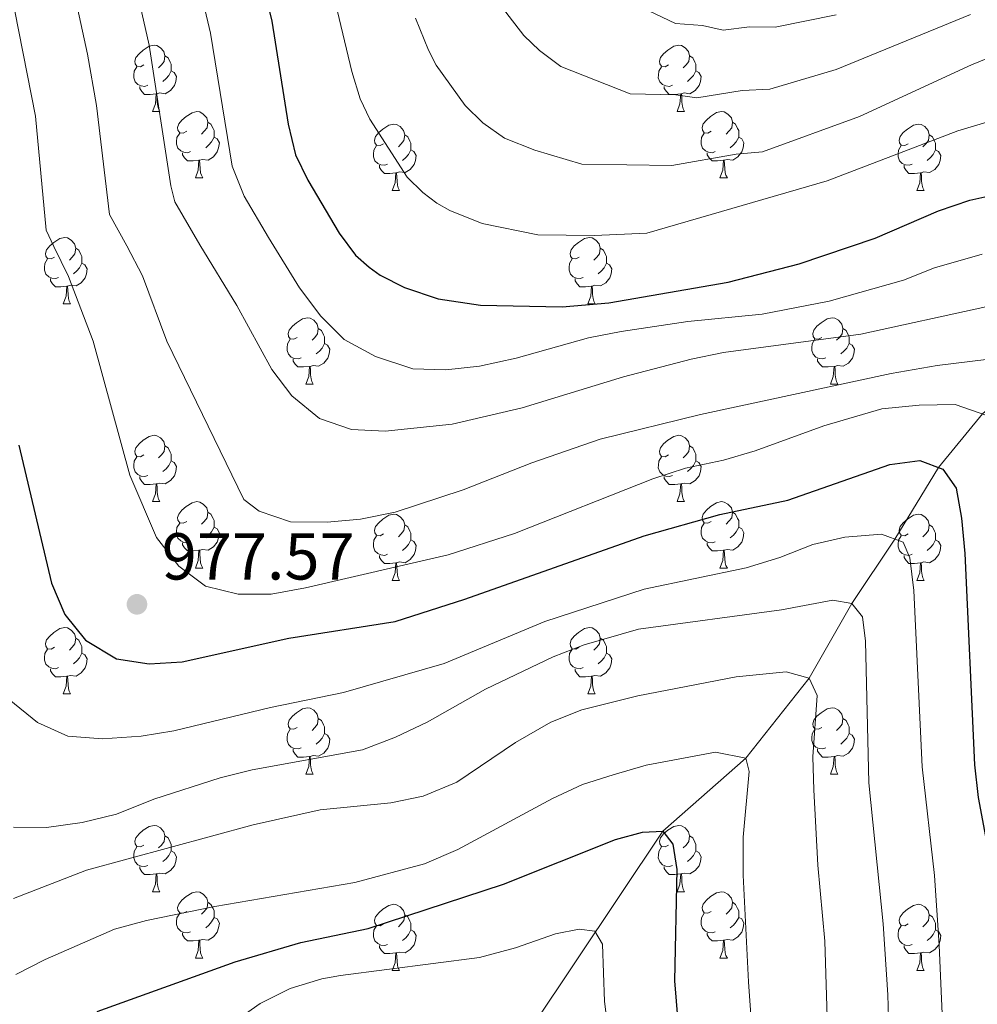
# Model space of a CAD drawing. Units: metres. Extents: x 667843 to 672370, y 739544 to 742623.
# Drawn here: x 669027 to 669172, y 741866 to 742015 of the extents above; entities that cross this region are included whole.
import ezdxf

# ---------------------------------------------------------------- set-up
doc = ezdxf.new("R2010")
doc.units = ezdxf.units.M
doc.header["$MEASUREMENT"] = 0
doc.linetypes.add('DGN Style 3', pattern=[81.680074, 58.34291, -23.337164])
for name, color, linetype, lineweight in [('Carátula', 7, 'Continuous', 0), ('Elementos auxiliares', 7, 'Continuous', 0), ('Entidades rústicas y varios', 7, 'Continuous', 0), ('Hidrografía', 7, 'Continuous', 0), ('Relieve y altimetría', 7, 'Continuous', 0), ('Textos de rotulación', 7, 'Continuous', 0)]:
    doc.layers.add(name, color=color, linetype=linetype, lineweight=lineweight)
doc.styles.add('Style-arial', font='arial.shx', dxfattribs={"bigfont": 'arialbig.shx'})

# ---------------------------------------------------------------- blocks, each defined once
blk = doc.blocks.new('5PATER_123')
at = {"layer": 'Relieve y altimetría', "linetype": 'Continuous', "lineweight": 0}
h = blk.add_hatch(color=250, dxfattribs=at)
edge = h.paths.add_edge_path(flags=16)
edge.add_ellipse((0, 0), major_axis=(-1.1, -1.11), ratio=0.999422, start_angle=0, end_angle=360)

msp = doc.modelspace()

# ---------------------------------------------------------------- linework, layer by layer
at = {"layer": 'Carátula', "color": 7, "linetype": 'Continuous', "lineweight": 0}
msp.add_3dface([(667916.167, 739543.677), (672369.8, 739653.849), (672296.352, 742622.951), (667842.718, 742512.779)], dxfattribs=at)
msp.add_3dface([(667916.167, 739543.677), (672369.8, 739653.849), (672296.352, 742622.951), (667842.718, 742512.779)], dxfattribs=at)
at = {"layer": 'Elementos auxiliares', "color": 250, "linetype": 'Continuous', "lineweight": 0}
msp.add_3dface([(668730.099, 742272.42), (672136.7, 742356.73), (672194.689, 740043.33), (668786.92, 739959.03)], dxfattribs=at)
at = {"layer": 'Entidades rústicas y varios', "color": 92, "linetype": 'Continuous', "lineweight": 0, "flags": 128}
for points in [[(669045.487, 742007.822), (669044.957, 742007.557), (669044.428, 742007.612), (669044.163, 742007.983), (669044.107, 742008.407), (669044.267, 742008.927), (669044.748, 742009.523), (669045.383, 742010.052), (669046.283, 742010.637), (669047.027, 742010.797), (669047.452, 742010.742), (669047.982, 742010.427), (669048.512, 742009.842), (669048.673, 742009.202), (669048.563, 742008.352), (669048.138, 742007.822), (669047.717, 742007.397)], [(669124.814, 742007.822), (669124.285, 742007.557), (669123.754, 742007.612), (669123.489, 742007.982), (669123.434, 742008.407), (669123.595, 742008.927), (669124.074, 742009.522), (669124.709, 742010.052), (669125.609, 742010.638), (669126.354, 742010.797), (669126.78, 742010.743), (669127.31, 742010.428), (669127.839, 742009.843), (669127.999, 742009.202), (669127.889, 742008.352), (669127.464, 742007.823), (669127.044, 742007.397)], [(669048.673, 742009.202), (669049.148, 742008.887), (669049.463, 742008.247), (669049.623, 742007.928), (669049.622, 742007.347), (669049.623, 742006.922), (669049.252, 742006.232), (669048.832, 742005.752), (669048.352, 742005.332)], [(669127.999, 742009.202), (669128.474, 742008.887), (669128.789, 742008.248), (669128.949, 742007.927), (669128.949, 742007.347), (669128.95, 742006.922), (669128.58, 742006.232), (669128.159, 742005.752), (669127.68, 742005.332)], [(669046.072, 742004.742), (669045.647, 742004.582), (669045.063, 742004.642), (669044.587, 742004.852), (669044.163, 742005.277), (669043.947, 742005.863), (669043.948, 742006.282), (669044.002, 742006.867), (669044.427, 742007.557)], [(669125.4, 742004.743), (669124.974, 742004.582), (669124.39, 742004.643), (669123.914, 742004.852), (669123.49, 742005.278), (669123.274, 742005.862), (669123.275, 742006.283), (669123.329, 742006.867), (669123.755, 742007.557)], [(669049.623, 742006.922), (669050.078, 742006.672), (669050.422, 742006.057), (669050.312, 742005.332), (669050.103, 742004.692), (669049.517, 742003.952), (669048.723, 742003.472), (669047.873, 742003.577), (669047.443, 742003.447)], [(669128.95, 742006.922), (669129.404, 742006.672), (669129.749, 742006.058), (669129.639, 742005.333), (669129.429, 742004.692), (669128.844, 742003.953), (669128.05, 742003.472), (669127.199, 742003.577), (669126.769, 742003.447)], [(669047.333, 742003.448), (669046.443, 742003.363), (669045.597, 742003.363), (669045.173, 742003.792), (669044.853, 742004.267), (669044.852, 742004.583)], [(669126.659, 742003.447), (669125.77, 742003.362), (669124.925, 742003.362), (669124.5, 742003.792), (669124.179, 742004.267), (669124.179, 742004.582)], [(669046.787, 742000.762), (669047.222, 742001.922), (669047.333, 742003.448), (669047.443, 742003.447), (669047.477, 742002.862), (669047.512, 742002.178), (669047.582, 742001.562), (669047.697, 742001.162), (669047.912, 742000.762)], [(669126.114, 742000.762), (669126.55, 742001.922), (669126.659, 742003.447), (669126.769, 742003.447), (669126.805, 742002.862), (669126.839, 742002.177), (669126.91, 742001.562), (669127.025, 742001.162), (669127.24, 742000.762)], [(669046.787, 742000.762), (669047.912, 742000.762)], [(669051.962, 741997.787), (669051.433, 741997.522), (669050.902, 741997.577), (669050.638, 741997.948), (669050.582, 741998.372), (669050.742, 741998.893), (669051.222, 741999.488), (669051.857, 742000.017), (669052.758, 742000.602), (669053.502, 742000.762), (669053.928, 742000.707), (669054.458, 742000.392), (669054.987, 741999.807), (669055.147, 741999.168), (669055.037, 741998.318), (669054.612, 741997.787), (669054.192, 741997.362)], [(669126.114, 742000.762), (669127.24, 742000.762)], [(669131.289, 741997.787), (669130.76, 741997.522), (669130.229, 741997.577), (669129.964, 741997.947), (669129.91, 741998.372), (669130.07, 741998.892), (669130.549, 741999.487), (669131.184, 742000.017), (669132.084, 742000.603), (669132.829, 742000.762), (669133.255, 742000.708), (669133.785, 742000.393), (669134.314, 741999.808), (669134.474, 741999.167), (669134.364, 741998.317), (669133.939, 741997.787), (669133.52, 741997.362)], [(669055.147, 741999.168), (669055.622, 741998.852), (669055.938, 741998.212), (669056.098, 741997.893), (669056.097, 741997.312), (669056.098, 741996.887), (669055.728, 741996.197), (669055.307, 741995.717), (669054.828, 741995.297)], [(669081.734, 741995.882), (669081.205, 741995.617), (669080.674, 741995.672), (669080.409, 741996.042), (669080.354, 741996.467), (669080.515, 741996.987), (669080.994, 741997.582), (669081.629, 741998.112), (669082.529, 741998.698), (669083.274, 741998.857), (669083.7, 741998.803), (669084.23, 741998.488), (669084.759, 741997.902), (669084.919, 741997.262), (669084.809, 741996.412), (669084.384, 741995.883), (669083.965, 741995.457)], [(669134.474, 741999.167), (669134.949, 741998.852), (669135.264, 741998.213), (669135.424, 741997.892), (669135.424, 741997.312), (669135.424, 741996.887), (669135.054, 741996.197), (669134.635, 741995.717), (669134.155, 741995.297)], [(669161.062, 741995.882), (669160.531, 741995.618), (669160.002, 741995.673), (669159.736, 741996.042), (669159.682, 741996.467), (669159.841, 741996.987), (669160.321, 741997.582), (669160.956, 741998.112), (669161.856, 741998.697), (669162.602, 741998.857), (669163.026, 741998.802), (669163.556, 741998.487), (669164.087, 741997.902), (669164.246, 741997.262), (669164.136, 741996.412), (669163.711, 741995.882), (669163.292, 741995.457)], [(669052.548, 741994.707), (669052.122, 741994.547), (669051.538, 741994.607), (669051.062, 741994.817), (669050.638, 741995.242), (669050.422, 741995.828), (669050.423, 741996.247), (669050.477, 741996.832), (669050.902, 741997.522)], [(669056.098, 741996.887), (669056.552, 741996.637), (669056.897, 741996.022), (669056.787, 741995.297), (669056.577, 741994.658), (669055.992, 741993.917), (669055.198, 741993.437), (669054.348, 741993.542), (669053.917, 741993.412)], [(669084.919, 741997.262), (669085.394, 741996.947), (669085.709, 741996.307), (669085.869, 741995.987), (669085.869, 741995.407), (669085.869, 741994.982), (669085.5, 741994.293), (669085.08, 741993.812), (669084.6, 741993.392)], [(669131.875, 741994.708), (669131.45, 741994.547), (669130.864, 741994.608), (669130.39, 741994.817), (669129.964, 741995.243), (669129.749, 741995.827), (669129.749, 741996.248), (669129.805, 741996.832), (669130.23, 741997.522)], [(669135.424, 741996.887), (669135.879, 741996.637), (669136.225, 741996.023), (669136.114, 741995.297), (669135.904, 741994.657), (669135.319, 741993.918), (669134.524, 741993.437), (669133.674, 741993.542), (669133.244, 741993.412)], [(669164.246, 741997.262), (669164.721, 741996.948), (669165.036, 741996.307), (669165.196, 741995.987), (669165.197, 741995.407), (669165.196, 741994.982), (669164.826, 741994.292), (669164.407, 741993.812), (669163.926, 741993.392)], [(669082.32, 741992.803), (669081.895, 741992.642), (669081.309, 741992.703), (669080.835, 741992.912), (669080.409, 741993.337), (669080.194, 741993.922), (669080.194, 741994.342), (669080.25, 741994.927), (669080.675, 741995.617)], [(669161.646, 741992.802), (669161.222, 741992.642), (669160.636, 741992.702), (669160.162, 741992.913), (669159.736, 741993.337), (669159.522, 741993.922), (669159.521, 741994.342), (669159.577, 741994.927), (669160.002, 741995.618)], [(669053.807, 741993.413), (669052.918, 741993.328), (669052.073, 741993.327), (669051.648, 741993.757), (669051.328, 741994.233), (669051.327, 741994.548)], [(669085.869, 741994.982), (669086.324, 741994.732), (669086.67, 741994.118), (669086.559, 741993.393), (669086.349, 741992.752), (669085.764, 741992.013), (669084.969, 741991.532), (669084.119, 741991.637), (669083.689, 741991.507)], [(669133.134, 741993.412), (669132.244, 741993.327), (669131.4, 741993.328), (669130.974, 741993.757), (669130.654, 741994.232), (669130.654, 741994.547)], [(669165.196, 741994.982), (669165.651, 741994.732), (669165.997, 741994.117), (669165.887, 741993.392), (669165.676, 741992.752), (669165.092, 741992.012), (669164.296, 741991.533), (669163.446, 741991.638), (669163.016, 741991.507)], [(669053.262, 741990.727), (669053.698, 741991.887), (669053.807, 741993.413), (669053.917, 741993.412), (669053.952, 741992.827), (669053.987, 741992.142), (669054.058, 741991.527), (669054.173, 741991.127), (669054.388, 741990.727)], [(669083.579, 741991.507), (669082.689, 741991.422), (669081.845, 741991.422), (669081.419, 741991.852), (669081.099, 741992.327), (669081.099, 741992.642)], [(669132.589, 741990.727), (669133.025, 741991.887), (669133.134, 741993.412), (669133.244, 741993.412), (669133.28, 741992.827), (669133.315, 741992.142), (669133.385, 741991.527), (669133.5, 741991.127), (669133.715, 741990.727)], [(669162.906, 741991.507), (669162.016, 741991.422), (669161.171, 741991.422), (669160.746, 741991.852), (669160.426, 741992.327), (669160.427, 741992.642)], [(669053.262, 741990.727), (669054.388, 741990.727)], [(669083.034, 741988.822), (669083.47, 741989.982), (669083.579, 741991.507), (669083.689, 741991.507), (669083.725, 741990.922), (669083.76, 741990.237), (669083.83, 741989.622), (669083.945, 741989.223), (669084.16, 741988.822)], [(669132.589, 741990.727), (669133.715, 741990.727)], [(669162.362, 741988.822), (669162.796, 741989.982), (669162.906, 741991.507), (669163.016, 741991.507), (669163.051, 741990.923), (669163.087, 741990.237), (669163.156, 741989.622), (669163.271, 741989.222), (669163.486, 741988.823)], [(669083.034, 741988.822), (669084.16, 741988.822)], [(669162.362, 741988.822), (669163.486, 741988.823)], [(669031.984, 741978.739), (669031.455, 741978.474), (669030.924, 741978.529), (669030.66, 741978.899), (669030.604, 741979.324), (669030.764, 741979.845), (669031.245, 741980.44), (669031.879, 741980.97), (669032.78, 741981.554), (669033.524, 741981.714), (669033.95, 741981.659), (669034.479, 741981.344), (669035.009, 741980.759), (669035.169, 741980.12), (669035.059, 741979.27), (669034.634, 741978.739), (669034.214, 741978.314)], [(669111.311, 741978.739), (669110.782, 741978.474), (669110.251, 741978.529), (669109.986, 741978.9), (669109.931, 741979.324), (669110.092, 741979.844), (669110.571, 741980.439), (669111.206, 741980.969), (669112.106, 741981.554), (669112.851, 741981.714), (669113.277, 741981.659), (669113.807, 741981.344), (669114.336, 741980.759), (669114.496, 741980.119), (669114.386, 741979.269), (669113.961, 741978.739), (669113.542, 741978.314)], [(669035.169, 741980.12), (669035.644, 741979.804), (669035.96, 741979.164), (669036.12, 741978.844), (669036.119, 741978.265), (669036.12, 741977.839), (669035.75, 741977.149), (669035.329, 741976.67), (669034.85, 741976.25)], [(669114.496, 741980.119), (669114.971, 741979.804), (669115.286, 741979.164), (669115.446, 741978.845), (669115.446, 741978.264), (669115.446, 741977.839), (669115.077, 741977.149), (669114.657, 741976.669), (669114.177, 741976.249)], [(669032.569, 741975.659), (669032.144, 741975.499), (669031.56, 741975.559), (669031.084, 741975.769), (669030.66, 741976.194), (669030.444, 741976.779), (669030.445, 741977.199), (669030.499, 741977.784), (669030.924, 741978.474)], [(669036.12, 741977.839), (669036.574, 741977.59), (669036.919, 741976.974), (669036.809, 741976.249), (669036.599, 741975.61), (669036.014, 741974.869), (669035.22, 741974.389), (669034.37, 741974.494), (669033.939, 741974.364)], [(669111.897, 741975.659), (669111.472, 741975.499), (669110.886, 741975.559), (669110.412, 741975.769), (669109.986, 741976.194), (669109.771, 741976.78), (669109.771, 741977.199), (669109.827, 741977.784), (669110.252, 741978.474)], [(669115.446, 741977.839), (669115.901, 741977.589), (669116.247, 741976.974), (669116.136, 741976.249), (669115.926, 741975.609), (669115.341, 741974.869), (669114.546, 741974.389), (669113.696, 741974.494), (669113.266, 741974.364)], [(669033.83, 741974.364), (669032.94, 741974.279), (669032.094, 741974.279), (669031.67, 741974.709), (669031.35, 741975.185), (669031.349, 741975.499)], [(669033.284, 741971.679), (669033.72, 741972.84), (669033.83, 741974.364), (669033.939, 741974.364), (669033.974, 741973.779), (669034.009, 741973.094), (669034.08, 741972.479), (669034.195, 741972.079), (669034.409, 741971.679)], [(669113.156, 741974.365), (669112.266, 741974.279), (669111.422, 741974.28), (669110.996, 741974.709), (669110.676, 741975.184), (669110.676, 741975.5)], [(669112.611, 741971.679), (669113.047, 741972.839), (669113.156, 741974.365), (669113.266, 741974.364), (669113.302, 741973.779), (669113.337, 741973.095), (669113.407, 741972.479), (669113.522, 741972.079), (669113.737, 741971.679)], [(669033.284, 741971.679), (669034.409, 741971.679)], [(669112.611, 741971.679), (669113.737, 741971.679)], [(669068.676, 741966.599), (669068.145, 741966.334), (669067.615, 741966.389), (669067.35, 741966.759), (669067.296, 741967.184), (669067.456, 741967.704), (669067.935, 741968.299), (669068.57, 741968.829), (669069.47, 741969.415), (669070.215, 741969.574), (669070.64, 741969.52), (669071.17, 741969.205), (669071.701, 741968.62), (669071.86, 741967.979), (669071.75, 741967.129), (669071.325, 741966.6), (669070.906, 741966.174)], [(669148.003, 741966.599), (669147.472, 741966.334), (669146.943, 741966.39), (669146.677, 741966.759), (669146.622, 741967.184), (669146.782, 741967.704), (669147.263, 741968.299), (669147.898, 741968.829), (669148.797, 741969.414), (669149.543, 741969.574), (669149.967, 741969.519), (669150.497, 741969.204), (669151.028, 741968.619), (669151.188, 741967.979), (669151.078, 741967.129), (669150.653, 741966.599), (669150.232, 741966.174)], [(669071.86, 741967.979), (669072.335, 741967.664), (669072.65, 741967.025), (669072.81, 741966.704), (669072.811, 741966.124), (669072.81, 741965.699), (669072.44, 741965.009), (669072.021, 741964.529), (669071.54, 741964.109)], [(669151.188, 741967.979), (669151.663, 741967.664), (669151.978, 741967.024), (669152.137, 741966.704), (669152.138, 741966.124), (669152.137, 741965.699), (669151.767, 741965.01), (669151.347, 741964.529), (669150.867, 741964.109)], [(669069.26, 741963.52), (669068.836, 741963.359), (669068.25, 741963.42), (669067.776, 741963.629), (669067.35, 741964.055), (669067.136, 741964.639), (669067.135, 741965.06), (669067.191, 741965.644), (669067.616, 741966.334)], [(669072.81, 741965.699), (669073.265, 741965.449), (669073.611, 741964.835), (669073.501, 741964.109), (669073.29, 741963.469), (669072.705, 741962.73), (669071.91, 741962.249), (669071.06, 741962.354), (669070.63, 741962.224)], [(669148.587, 741963.519), (669148.162, 741963.359), (669147.577, 741963.419), (669147.102, 741963.629), (669146.677, 741964.054), (669146.463, 741964.639), (669146.462, 741965.059), (669146.517, 741965.644), (669146.942, 741966.335)], [(669152.137, 741965.699), (669152.593, 741965.449), (669152.937, 741964.834), (669152.828, 741964.109), (669152.618, 741963.469), (669152.033, 741962.729), (669151.237, 741962.25), (669150.388, 741962.355), (669149.958, 741962.224)], [(669070.52, 741962.224), (669069.63, 741962.139), (669068.785, 741962.139), (669068.36, 741962.569), (669068.04, 741963.044), (669068.04, 741963.359)], [(669149.848, 741962.224), (669148.957, 741962.139), (669148.112, 741962.139), (669147.687, 741962.569), (669147.368, 741963.044), (669147.368, 741963.359)], [(669069.976, 741959.539), (669070.41, 741960.699), (669070.52, 741962.224), (669070.63, 741962.224), (669070.666, 741961.639), (669070.701, 741960.954), (669070.77, 741960.339), (669070.885, 741959.939), (669071.1, 741959.539)], [(669149.303, 741959.539), (669149.737, 741960.699), (669149.848, 741962.224), (669149.958, 741962.224), (669149.992, 741961.64), (669150.027, 741960.954), (669150.097, 741960.339), (669150.212, 741959.94), (669150.427, 741959.539)], [(669069.976, 741959.539), (669071.1, 741959.539)], [(669149.303, 741959.539), (669150.427, 741959.539)], [(669045.487, 741948.83), (669044.957, 741948.565), (669044.428, 741948.62), (669044.163, 741948.991), (669044.107, 741949.415), (669044.267, 741949.935), (669044.748, 741950.53), (669045.383, 741951.06), (669046.283, 741951.645), (669047.028, 741951.805), (669047.452, 741951.75), (669047.982, 741951.435), (669048.513, 741950.851), (669048.673, 741950.21), (669048.563, 741949.36), (669048.138, 741948.83), (669047.717, 741948.405)], [(669124.814, 741948.83), (669124.285, 741948.565), (669123.754, 741948.62), (669123.49, 741948.99), (669123.434, 741949.415), (669123.594, 741949.935), (669124.074, 741950.53), (669124.709, 741951.06), (669125.61, 741951.646), (669126.354, 741951.805), (669126.78, 741951.751), (669127.31, 741951.436), (669127.839, 741950.85), (669127.999, 741950.21), (669127.889, 741949.36), (669127.464, 741948.831), (669127.044, 741948.405)], [(669048.673, 741950.21), (669049.148, 741949.895), (669049.463, 741949.256), (669049.623, 741948.936), (669049.622, 741948.355), (669049.622, 741947.93), (669049.252, 741947.24), (669048.832, 741946.76), (669048.352, 741946.34)], [(669127.999, 741950.21), (669128.474, 741949.895), (669128.79, 741949.255), (669128.95, 741948.935), (669128.949, 741948.355), (669128.95, 741947.93), (669128.58, 741947.241), (669128.159, 741946.76), (669127.68, 741946.34)], [(669046.072, 741945.75), (669045.647, 741945.59), (669045.062, 741945.65), (669044.587, 741945.86), (669044.162, 741946.285), (669043.947, 741946.871), (669043.948, 741947.29), (669044.002, 741947.875), (669044.427, 741948.565)], [(669049.622, 741947.93), (669050.078, 741947.68), (669050.422, 741947.065), (669050.312, 741946.34), (669050.103, 741945.7), (669049.518, 741944.96), (669048.722, 741944.48), (669047.873, 741944.585), (669047.443, 741944.455)], [(669125.4, 741945.751), (669124.974, 741945.59), (669124.39, 741945.651), (669123.914, 741945.86), (669123.49, 741946.285), (669123.274, 741946.87), (669123.275, 741947.29), (669123.329, 741947.875), (669123.754, 741948.565)], [(669128.95, 741947.93), (669129.404, 741947.68), (669129.749, 741947.066), (669129.639, 741946.341), (669129.429, 741945.7), (669128.844, 741944.961), (669128.05, 741944.48), (669127.2, 741944.585), (669126.769, 741944.455)], [(669047.333, 741944.456), (669046.442, 741944.37), (669045.597, 741944.371), (669045.172, 741944.8), (669044.853, 741945.275), (669044.853, 741945.591)], [(669046.787, 741941.77), (669047.222, 741942.93), (669047.333, 741944.456), (669047.443, 741944.455), (669047.477, 741943.87), (669047.512, 741943.186), (669047.582, 741942.57), (669047.697, 741942.17), (669047.912, 741941.77)], [(669126.659, 741944.455), (669125.77, 741944.37), (669124.925, 741944.37), (669124.5, 741944.8), (669124.179, 741945.275), (669124.179, 741945.59)], [(669126.114, 741941.77), (669126.55, 741942.93), (669126.659, 741944.455), (669126.769, 741944.455), (669126.804, 741943.87), (669126.839, 741943.185), (669126.91, 741942.57), (669127.025, 741942.171), (669127.24, 741941.77)], [(669046.787, 741941.77), (669047.912, 741941.77)], [(669051.962, 741938.795), (669051.432, 741938.53), (669050.902, 741938.585), (669050.638, 741938.956), (669050.582, 741939.38), (669050.742, 741939.9), (669051.223, 741940.496), (669051.858, 741941.025), (669052.758, 741941.61), (669053.502, 741941.77), (669053.927, 741941.715), (669054.457, 741941.4), (669054.987, 741940.815), (669055.147, 741940.175), (669055.037, 741939.325), (669054.613, 741938.795), (669054.192, 741938.37)], [(669126.114, 741941.77), (669127.24, 741941.77)], [(669131.289, 741938.795), (669130.76, 741938.53), (669130.229, 741938.585), (669129.964, 741938.955), (669129.909, 741939.38), (669130.07, 741939.9), (669130.549, 741940.495), (669131.184, 741941.025), (669132.084, 741941.611), (669132.829, 741941.77), (669133.255, 741941.716), (669133.785, 741941.401), (669134.314, 741940.816), (669134.474, 741940.175), (669134.364, 741939.325), (669133.939, 741938.796), (669133.52, 741938.37)], [(669055.147, 741940.175), (669055.623, 741939.86), (669055.938, 741939.22), (669056.098, 741938.901), (669056.097, 741938.32), (669056.098, 741937.895), (669055.728, 741937.205), (669055.307, 741936.725), (669054.828, 741936.305)], [(669134.474, 741940.175), (669134.949, 741939.86), (669135.264, 741939.221), (669135.424, 741938.9), (669135.424, 741938.32), (669135.425, 741937.895), (669135.055, 741937.205), (669134.635, 741936.725), (669134.155, 741936.305)], [(669052.547, 741935.715), (669052.122, 741935.555), (669051.538, 741935.615), (669051.062, 741935.825), (669050.638, 741936.25), (669050.422, 741936.836), (669050.423, 741937.255), (669050.477, 741937.84), (669050.902, 741938.53)], [(669081.734, 741936.89), (669081.205, 741936.625), (669080.674, 741936.68), (669080.409, 741937.05), (669080.354, 741937.475), (669080.515, 741937.995), (669080.994, 741938.59), (669081.629, 741939.12), (669082.529, 741939.706), (669083.274, 741939.865), (669083.7, 741939.81), (669084.23, 741939.495), (669084.759, 741938.91), (669084.919, 741938.27), (669084.809, 741937.42), (669084.384, 741936.891), (669083.964, 741936.465)], [(669131.875, 741935.716), (669131.45, 741935.555), (669130.865, 741935.616), (669130.39, 741935.825), (669129.965, 741936.251), (669129.749, 741936.835), (669129.749, 741937.256), (669129.804, 741937.84), (669130.23, 741938.53)], [(669161.062, 741936.89), (669160.531, 741936.626), (669160.001, 741936.681), (669159.736, 741937.05), (669159.682, 741937.475), (669159.842, 741937.995), (669160.321, 741938.59), (669160.956, 741939.12), (669161.856, 741939.705), (669162.601, 741939.865), (669163.026, 741939.81), (669163.557, 741939.495), (669164.087, 741938.91), (669164.246, 741938.27), (669164.136, 741937.42), (669163.711, 741936.89), (669163.292, 741936.465)], [(669056.098, 741937.895), (669056.552, 741937.645), (669056.897, 741937.03), (669056.787, 741936.305), (669056.578, 741935.665), (669055.992, 741934.925), (669055.198, 741934.445), (669054.348, 741934.55), (669053.918, 741934.42)], [(669084.919, 741938.27), (669085.394, 741937.955), (669085.709, 741937.315), (669085.869, 741936.995), (669085.869, 741936.415), (669085.87, 741935.99), (669085.5, 741935.301), (669085.08, 741934.82), (669084.6, 741934.4)], [(669135.425, 741937.895), (669135.879, 741937.645), (669136.224, 741937.031), (669136.114, 741936.306), (669135.904, 741935.665), (669135.319, 741934.926), (669134.524, 741934.445), (669133.674, 741934.55), (669133.244, 741934.42)], [(669164.246, 741938.27), (669164.721, 741937.956), (669165.036, 741937.315), (669165.196, 741936.995), (669165.197, 741936.415), (669165.196, 741935.99), (669164.826, 741935.3), (669164.407, 741934.82), (669163.926, 741934.4)], [(669053.808, 741934.421), (669052.918, 741934.336), (669052.072, 741934.336), (669051.648, 741934.765), (669051.328, 741935.241), (669051.327, 741935.556)], [(669082.32, 741933.811), (669081.894, 741933.65), (669081.31, 741933.711), (669080.834, 741933.92), (669080.41, 741934.345), (669080.194, 741934.93), (669080.194, 741935.35), (669080.249, 741935.935), (669080.675, 741936.625)], [(669085.87, 741935.99), (669086.324, 741935.74), (669086.669, 741935.126), (669086.559, 741934.401), (669086.349, 741933.76), (669085.764, 741933.02), (669084.97, 741932.541), (669084.119, 741932.645), (669083.689, 741932.515)], [(669133.134, 741934.42), (669132.244, 741934.335), (669131.4, 741934.335), (669130.974, 741934.765), (669130.654, 741935.24), (669130.654, 741935.555)], [(669161.646, 741933.81), (669161.222, 741933.65), (669160.636, 741933.71), (669160.162, 741933.921), (669159.736, 741934.345), (669159.522, 741934.93), (669159.521, 741935.35), (669159.577, 741935.935), (669160.002, 741936.626)], [(669165.196, 741935.99), (669165.651, 741935.74), (669165.997, 741935.125), (669165.887, 741934.4), (669165.676, 741933.76), (669165.091, 741933.02), (669164.296, 741932.54), (669163.446, 741932.645), (669163.016, 741932.515)], [(669053.262, 741931.735), (669053.698, 741932.895), (669053.808, 741934.421), (669053.918, 741934.42), (669053.952, 741933.835), (669053.987, 741933.151), (669054.058, 741932.535), (669054.172, 741932.135), (669054.387, 741931.735)], [(669132.589, 741931.735), (669133.025, 741932.895), (669133.134, 741934.42), (669133.244, 741934.42), (669133.28, 741933.835), (669133.315, 741933.15), (669133.385, 741932.535), (669133.5, 741932.135), (669133.715, 741931.735)], [(669083.579, 741932.515), (669082.69, 741932.43), (669081.845, 741932.43), (669081.42, 741932.86), (669081.099, 741933.335), (669081.099, 741933.65)], [(669083.034, 741929.83), (669083.47, 741930.99), (669083.579, 741932.515), (669083.689, 741932.515), (669083.725, 741931.93), (669083.76, 741931.245), (669083.83, 741930.63), (669083.945, 741930.231), (669084.16, 741929.83)], [(669162.906, 741932.515), (669162.016, 741932.43), (669161.172, 741932.43), (669160.746, 741932.86), (669160.426, 741933.335), (669160.426, 741933.65)], [(669162.362, 741929.83), (669162.796, 741930.99), (669162.906, 741932.515), (669163.016, 741932.515), (669163.052, 741931.931), (669163.087, 741931.245), (669163.156, 741930.63), (669163.271, 741930.23), (669163.487, 741929.831)], [(669053.262, 741931.735), (669054.387, 741931.735)], [(669132.589, 741931.735), (669133.715, 741931.735)], [(669083.034, 741929.83), (669084.16, 741929.83)], [(669162.362, 741929.83), (669163.487, 741929.831)], [(669031.984, 741919.747), (669031.454, 741919.482), (669030.924, 741919.537), (669030.66, 741919.907), (669030.604, 741920.332), (669030.764, 741920.853), (669031.245, 741921.448), (669031.88, 741921.978), (669032.78, 741922.562), (669033.524, 741922.722), (669033.949, 741922.667), (669034.479, 741922.352), (669035.009, 741921.767), (669035.17, 741921.128), (669035.06, 741920.278), (669034.635, 741919.747), (669034.214, 741919.322)], [(669111.311, 741919.747), (669110.782, 741919.482), (669110.251, 741919.537), (669109.986, 741919.907), (669109.931, 741920.332), (669110.092, 741920.852), (669110.571, 741921.447), (669111.206, 741921.977), (669112.106, 741922.562), (669112.851, 741922.722), (669113.277, 741922.667), (669113.807, 741922.352), (669114.336, 741921.768), (669114.496, 741921.127), (669114.386, 741920.277), (669113.961, 741919.747), (669113.541, 741919.322)], [(669035.17, 741921.128), (669035.645, 741920.812), (669035.96, 741920.172), (669036.12, 741919.852), (669036.119, 741919.273), (669036.12, 741918.847), (669035.75, 741918.157), (669035.329, 741917.677), (669034.849, 741917.257)], [(669114.496, 741921.127), (669114.971, 741920.812), (669115.286, 741920.173), (669115.446, 741919.852), (669115.446, 741919.272), (669115.447, 741918.847), (669115.077, 741918.157), (669114.656, 741917.677), (669114.177, 741917.257)], [(669032.569, 741916.667), (669032.144, 741916.507), (669031.56, 741916.567), (669031.084, 741916.777), (669030.66, 741917.202), (669030.444, 741917.787), (669030.445, 741918.207), (669030.499, 741918.792), (669030.924, 741919.482)], [(669111.897, 741916.667), (669111.471, 741916.507), (669110.887, 741916.567), (669110.411, 741916.777), (669109.987, 741917.203), (669109.771, 741917.788), (669109.771, 741918.208), (669109.826, 741918.792), (669110.252, 741919.482)], [(669036.12, 741918.847), (669036.575, 741918.598), (669036.919, 741917.982), (669036.809, 741917.257), (669036.6, 741916.618), (669036.014, 741915.877), (669035.22, 741915.397), (669034.37, 741915.502), (669033.94, 741915.372)], [(669115.447, 741918.847), (669115.901, 741918.597), (669116.246, 741917.982), (669116.136, 741917.257), (669115.926, 741916.617), (669115.341, 741915.877), (669114.547, 741915.397), (669113.696, 741915.502), (669113.266, 741915.372)], [(669033.83, 741915.372), (669032.94, 741915.288), (669032.094, 741915.287), (669031.67, 741915.717), (669031.35, 741916.193), (669031.349, 741916.507)], [(669113.156, 741915.372), (669112.267, 741915.287), (669111.422, 741915.288), (669110.997, 741915.717), (669110.676, 741916.192), (669110.676, 741916.508)], [(669033.284, 741912.687), (669033.719, 741913.848), (669033.83, 741915.372), (669033.94, 741915.372), (669033.974, 741914.787), (669034.009, 741914.102), (669034.079, 741913.487), (669034.194, 741913.087), (669034.409, 741912.687)], [(669112.611, 741912.687), (669113.047, 741913.847), (669113.156, 741915.372), (669113.266, 741915.372), (669113.302, 741914.787), (669113.336, 741914.103), (669113.407, 741913.487), (669113.522, 741913.087), (669113.737, 741912.687)], [(669033.284, 741912.687), (669034.409, 741912.687)], [(669112.611, 741912.687), (669113.737, 741912.687)], [(669068.675, 741907.607), (669068.146, 741907.342), (669067.615, 741907.397), (669067.35, 741907.767), (669067.296, 741908.192), (669067.456, 741908.712), (669067.935, 741909.307), (669068.57, 741909.837), (669069.47, 741910.423), (669070.215, 741910.582), (669070.641, 741910.528), (669071.171, 741910.213), (669071.7, 741909.628), (669071.86, 741908.987), (669071.75, 741908.137), (669071.325, 741907.608), (669070.906, 741907.182)], [(669148.003, 741907.607), (669147.472, 741907.342), (669146.943, 741907.398), (669146.677, 741907.767), (669146.623, 741908.192), (669146.782, 741908.712), (669147.262, 741909.307), (669147.898, 741909.837), (669148.797, 741910.422), (669149.543, 741910.582), (669149.967, 741910.527), (669150.497, 741910.212), (669151.028, 741909.627), (669151.188, 741908.987), (669151.078, 741908.137), (669150.653, 741907.607), (669150.232, 741907.182)], [(669071.86, 741908.987), (669072.335, 741908.672), (669072.65, 741908.033), (669072.81, 741907.712), (669072.81, 741907.132), (669072.81, 741906.707), (669072.44, 741906.017), (669072.021, 741905.537), (669071.54, 741905.117)], [(669151.188, 741908.987), (669151.663, 741908.672), (669151.977, 741908.032), (669152.137, 741907.712), (669152.138, 741907.132), (669152.137, 741906.707), (669151.767, 741906.018), (669151.347, 741905.537), (669150.867, 741905.117)], [(669069.261, 741904.528), (669068.836, 741904.367), (669068.25, 741904.428), (669067.776, 741904.637), (669067.35, 741905.063), (669067.135, 741905.647), (669067.135, 741906.068), (669067.191, 741906.652), (669067.616, 741907.342)], [(669148.587, 741904.527), (669148.162, 741904.367), (669147.577, 741904.427), (669147.102, 741904.637), (669146.677, 741905.062), (669146.463, 741905.647), (669146.462, 741906.067), (669146.517, 741906.652), (669146.942, 741907.343)], [(669072.81, 741906.707), (669073.265, 741906.457), (669073.611, 741905.843), (669073.501, 741905.118), (669073.29, 741904.477), (669072.705, 741903.738), (669071.91, 741903.257), (669071.06, 741903.362), (669070.63, 741903.232)], [(669152.137, 741906.707), (669152.593, 741906.457), (669152.937, 741905.842), (669152.828, 741905.117), (669152.618, 741904.477), (669152.033, 741903.737), (669151.237, 741903.258), (669150.387, 741903.363), (669149.958, 741903.232)], [(669070.52, 741903.232), (669069.63, 741903.147), (669068.786, 741903.147), (669068.36, 741903.577), (669068.04, 741904.052), (669068.04, 741904.367)], [(669149.847, 741903.232), (669148.957, 741903.147), (669148.112, 741903.147), (669147.687, 741903.577), (669147.367, 741904.052), (669147.368, 741904.367)], [(669069.975, 741900.547), (669070.41, 741901.707), (669070.52, 741903.232), (669070.63, 741903.232), (669070.666, 741902.647), (669070.701, 741901.962), (669070.77, 741901.347), (669070.886, 741900.947), (669071.101, 741900.547)], [(669149.303, 741900.547), (669149.737, 741901.707), (669149.847, 741903.232), (669149.958, 741903.232), (669149.992, 741902.648), (669150.027, 741901.962), (669150.097, 741901.347), (669150.212, 741900.947), (669150.427, 741900.547)], [(669069.975, 741900.547), (669071.101, 741900.547)], [(669149.303, 741900.547), (669150.427, 741900.547)], [(669045.488, 741889.838), (669044.957, 741889.573), (669044.428, 741889.628), (669044.162, 741889.998), (669044.107, 741890.423), (669044.267, 741890.943), (669044.748, 741891.538), (669045.383, 741892.068), (669046.282, 741892.653), (669047.028, 741892.813), (669047.452, 741892.758), (669047.982, 741892.443), (669048.513, 741891.859), (669048.673, 741891.218), (669048.563, 741890.368), (669048.138, 741889.838), (669047.717, 741889.413)], [(669124.814, 741889.838), (669124.284, 741889.573), (669123.754, 741889.628), (669123.49, 741889.998), (669123.434, 741890.423), (669123.594, 741890.943), (669124.075, 741891.538), (669124.709, 741892.068), (669125.61, 741892.654), (669126.354, 741892.813), (669126.779, 741892.758), (669127.309, 741892.443), (669127.839, 741891.858), (669127.999, 741891.218), (669127.889, 741890.368), (669127.464, 741889.839), (669127.044, 741889.413)], [(669048.673, 741891.218), (669049.148, 741890.903), (669049.463, 741890.264), (669049.622, 741889.943), (669049.623, 741889.363), (669049.622, 741888.938), (669049.252, 741888.248), (669048.832, 741887.768), (669048.352, 741887.348)], [(669127.999, 741891.218), (669128.475, 741890.903), (669128.79, 741890.263), (669128.95, 741889.943), (669128.949, 741889.363), (669128.95, 741888.938), (669128.58, 741888.249), (669128.159, 741887.768), (669127.68, 741887.348)], [(669046.072, 741886.758), (669045.647, 741886.598), (669045.062, 741886.658), (669044.587, 741886.868), (669044.162, 741887.294), (669043.948, 741887.879), (669043.947, 741888.299), (669044.002, 741888.883), (669044.427, 741889.573)], [(669125.399, 741886.759), (669124.974, 741886.598), (669124.39, 741886.659), (669123.914, 741886.868), (669123.49, 741887.293), (669123.274, 741887.878), (669123.275, 741888.298), (669123.329, 741888.883), (669123.754, 741889.573)], [(669049.622, 741888.938), (669050.078, 741888.688), (669050.422, 741888.073), (669050.313, 741887.348), (669050.103, 741886.708), (669049.518, 741885.969), (669048.722, 741885.488), (669047.873, 741885.593), (669047.443, 741885.463)], [(669128.95, 741888.938), (669129.404, 741888.688), (669129.749, 741888.073), (669129.639, 741887.349), (669129.429, 741886.708), (669128.844, 741885.968), (669128.05, 741885.489), (669127.2, 741885.593), (669126.77, 741885.463)], [(669047.333, 741885.463), (669046.442, 741885.378), (669045.597, 741885.379), (669045.172, 741885.808), (669044.853, 741886.283), (669044.853, 741886.599)], [(669126.66, 741885.463), (669125.77, 741885.378), (669124.924, 741885.378), (669124.5, 741885.808), (669124.18, 741886.283), (669124.179, 741886.598)], [(669046.788, 741882.778), (669047.222, 741883.938), (669047.333, 741885.463), (669047.443, 741885.463), (669047.477, 741884.878), (669047.512, 741884.194), (669047.582, 741883.578), (669047.697, 741883.178), (669047.912, 741882.778)], [(669126.114, 741882.778), (669126.55, 741883.938), (669126.66, 741885.463), (669126.77, 741885.463), (669126.804, 741884.878), (669126.839, 741884.193), (669126.91, 741883.578), (669127.024, 741883.179), (669127.239, 741882.778)], [(669046.788, 741882.778), (669047.912, 741882.778)], [(669051.962, 741879.803), (669051.432, 741879.538), (669050.903, 741879.593), (669050.638, 741879.964), (669050.582, 741880.388), (669050.742, 741880.908), (669051.223, 741881.503), (669051.858, 741882.033), (669052.758, 741882.618), (669053.503, 741882.778), (669053.927, 741882.723), (669054.457, 741882.408), (669054.987, 741881.823), (669055.148, 741881.183), (669055.038, 741880.333), (669054.613, 741879.803), (669054.192, 741879.378)], [(669126.114, 741882.778), (669127.239, 741882.778)], [(669131.289, 741879.803), (669130.76, 741879.538), (669130.229, 741879.593), (669129.965, 741879.963), (669129.909, 741880.388), (669130.07, 741880.908), (669130.549, 741881.503), (669131.184, 741882.033), (669132.085, 741882.619), (669132.829, 741882.778), (669133.255, 741882.724), (669133.785, 741882.409), (669134.314, 741881.823), (669134.474, 741881.183), (669134.364, 741880.333), (669133.939, 741879.804), (669133.519, 741879.378)], [(669055.148, 741881.183), (669055.623, 741880.868), (669055.938, 741880.228), (669056.098, 741879.909), (669056.097, 741879.328), (669056.097, 741878.903), (669055.727, 741878.213), (669055.307, 741877.733), (669054.827, 741877.313)], [(669081.734, 741877.898), (669081.205, 741877.633), (669080.674, 741877.689), (669080.41, 741878.058), (669080.354, 741878.483), (669080.514, 741879.003), (669080.994, 741879.598), (669081.629, 741880.128), (669082.53, 741880.713), (669083.274, 741880.873), (669083.7, 741880.818), (669084.23, 741880.503), (669084.759, 741879.918), (669084.919, 741879.278), (669084.809, 741878.428), (669084.384, 741877.898), (669083.964, 741877.473)], [(669134.474, 741881.183), (669134.949, 741880.868), (669135.264, 741880.228), (669135.424, 741879.908), (669135.424, 741879.328), (669135.425, 741878.903), (669135.055, 741878.213), (669134.634, 741877.733), (669134.155, 741877.313)], [(669161.061, 741877.898), (669160.532, 741877.634), (669160.001, 741877.688), (669159.736, 741878.058), (669159.682, 741878.483), (669159.842, 741879.003), (669160.321, 741879.598), (669160.956, 741880.128), (669161.856, 741880.713), (669162.601, 741880.873), (669163.027, 741880.818), (669163.557, 741880.503), (669164.086, 741879.918), (669164.246, 741879.278), (669164.136, 741878.428), (669163.711, 741877.898), (669163.292, 741877.473)], [(669052.547, 741876.723), (669052.122, 741876.563), (669051.537, 741876.623), (669051.062, 741876.833), (669050.638, 741877.258), (669050.422, 741877.844), (669050.423, 741878.263), (669050.477, 741878.848), (669050.902, 741879.538)], [(669056.097, 741878.903), (669056.553, 741878.653), (669056.897, 741878.038), (669056.787, 741877.313), (669056.578, 741876.673), (669055.992, 741875.933), (669055.198, 741875.453), (669054.348, 741875.558), (669053.918, 741875.428)], [(669084.919, 741879.278), (669085.394, 741878.963), (669085.709, 741878.323), (669085.87, 741878.003), (669085.869, 741877.423), (669085.87, 741876.998), (669085.5, 741876.309), (669085.079, 741875.828), (669084.6, 741875.408)], [(669131.875, 741876.724), (669131.449, 741876.563), (669130.865, 741876.624), (669130.389, 741876.833), (669129.965, 741877.259), (669129.749, 741877.843), (669129.75, 741878.264), (669129.804, 741878.848), (669130.229, 741879.538)], [(669135.425, 741878.903), (669135.879, 741878.653), (669136.224, 741878.039), (669136.114, 741877.314), (669135.904, 741876.673), (669135.319, 741875.934), (669134.525, 741875.453), (669133.674, 741875.558), (669133.244, 741875.428)], [(669164.246, 741879.278), (669164.721, 741878.964), (669165.036, 741878.323), (669165.196, 741878.003), (669165.196, 741877.423), (669165.196, 741876.998), (669164.826, 741876.308), (669164.407, 741875.828), (669163.926, 741875.408)], [(669082.32, 741874.818), (669081.894, 741874.658), (669081.31, 741874.718), (669080.834, 741874.928), (669080.41, 741875.353), (669080.194, 741875.938), (669080.195, 741876.358), (669080.249, 741876.943), (669080.674, 741877.634)], [(669161.647, 741874.818), (669161.222, 741874.658), (669160.636, 741874.718), (669160.162, 741874.929), (669159.736, 741875.353), (669159.521, 741875.938), (669159.521, 741876.358), (669159.577, 741876.943), (669160.002, 741877.633)], [(669053.808, 741875.429), (669052.918, 741875.344), (669052.072, 741875.344), (669051.648, 741875.773), (669051.328, 741876.248), (669051.327, 741876.564)], [(669085.87, 741876.998), (669086.324, 741876.748), (669086.669, 741876.133), (669086.559, 741875.409), (669086.349, 741874.768), (669085.764, 741874.028), (669084.97, 741873.549), (669084.119, 741873.654), (669083.689, 741873.523)], [(669133.134, 741875.428), (669132.245, 741875.343), (669131.4, 741875.343), (669130.975, 741875.773), (669130.654, 741876.248), (669130.654, 741876.563)], [(669165.196, 741876.998), (669165.651, 741876.748), (669165.997, 741876.133), (669165.887, 741875.408), (669165.676, 741874.768), (669165.091, 741874.028), (669164.296, 741873.548), (669163.446, 741873.653), (669163.016, 741873.523)], [(669053.262, 741872.743), (669053.697, 741873.903), (669053.808, 741875.429), (669053.918, 741875.428), (669053.952, 741874.843), (669053.987, 741874.159), (669054.057, 741873.543), (669054.172, 741873.143), (669054.387, 741872.743)], [(669083.579, 741873.523), (669082.69, 741873.438), (669081.845, 741873.438), (669081.42, 741873.868), (669081.099, 741874.343), (669081.099, 741874.658)], [(669132.589, 741872.743), (669133.025, 741873.903), (669133.134, 741875.428), (669133.244, 741875.428), (669133.28, 741874.843), (669133.314, 741874.158), (669133.385, 741873.543), (669133.5, 741873.144), (669133.715, 741872.743)], [(669162.906, 741873.523), (669162.016, 741873.438), (669161.172, 741873.438), (669160.746, 741873.868), (669160.426, 741874.343), (669160.426, 741874.658)], [(669083.034, 741870.838), (669083.47, 741871.998), (669083.579, 741873.523), (669083.689, 741873.523), (669083.724, 741872.939), (669083.759, 741872.253), (669083.83, 741871.638), (669083.945, 741871.239), (669084.16, 741870.838)], [(669162.361, 741870.838), (669162.796, 741871.998), (669162.906, 741873.523), (669163.016, 741873.523), (669163.052, 741872.938), (669163.087, 741872.253), (669163.156, 741871.639), (669163.272, 741871.238), (669163.487, 741870.839)], [(669053.262, 741872.743), (669054.387, 741872.743)], [(669132.589, 741872.743), (669133.715, 741872.743)], [(669083.034, 741870.838), (669084.16, 741870.838)], [(669162.361, 741870.838), (669163.487, 741870.839)]]:
    msp.add_lwpolyline(points, dxfattribs=at)
at = {"layer": 'Hidrografía', "color": 142, "linetype": 'DGN Style 3', "lineweight": 13}
msp.add_polyline3d([(669104.102, 741862.247, 940), (669123.932, 741891.911, 950), (669136.481, 741902.972, 955), (669146.068, 741915.09, 960), (669152.537, 741926.381, 965), (669159.015, 741936.114, 970), (669165.658, 741946.923, 975), (669172.311, 741955.049, 980), (669181.583, 741963.122, 985), (669187.3, 741969.591, 990), (669190.436, 741978.627, 995), (669191.122, 741982.411, 997.603)], dxfattribs=at)
at = {"layer": 'Relieve y altimetría', "color": 30, "linetype": 'Continuous', "lineweight": 0, "flags": 128}
for points, elevation in [([(669029.173, 742045.177), (669036.944, 742009.462), (669038.327, 742001.693), (669040.275, 741985.21), (669042.912, 741980.449), (669045.252, 741975.917), (669048.942, 741966.059), (669060.595, 741942.08), (669062.933, 741940.351), (669067.674, 741938.716), (669073.204, 741938.677), (669078.261, 741939.127), (669083.476, 741940.16), (669093.787, 741943.54), (669104.151, 741947.652), (669114.476, 741951.225), (669129.638, 741954.973), (669158.466, 741961.165), (669165.414, 741962.373), (669175.722, 741963.606)], 985), ([(669051.939, 742028.057), (669055.553, 742012.63), (669058.828, 741992.486), (669060.626, 741987.997), (669064.303, 741981.729), (669069.032, 741974.117), (669072.252, 741969.849), (669075.753, 741966.283), (669080.504, 741963.702), (669086.162, 741961.845), (669091.161, 741961.724), (669096.247, 741962.279), (669101.77, 741963.497), (669112.735, 741966.57), (669117.648, 741967.493), (669127.715, 741969.033), (669138.994, 741970.124), (669149.096, 741972.117), (669160.33, 741975.255), (669165.045, 741977.143), (669172.259, 741979.186)], 995), ([(669042.641, 742026.833), (669046.298, 742010.802), (669049.539, 741989.549), (669050.173, 741987.13), (669053.954, 741980.628), (669059.522, 741971.442), (669064.828, 741961.765), (669067.84, 741957.776), (669072.023, 741954.342), (669076.898, 741952.673), (669081.985, 741952.429), (669092.098, 741953.488), (669102.709, 741955.98), (669117.993, 741960.661), (669128.217, 741963.309), (669133.11, 741964.335), (669153.901, 741967.081), (669172.815, 741971.213)], 990), ([(669072.552, 742025.25), (669076.948, 742006.808), (669078.196, 742002.696), (669079.667, 741999.612), (669085.316, 741990.867), (669087.654, 741988.526), (669089.786, 741986.934), (669091.731, 741985.818), (669096.641, 741983.844), (669105.063, 741982.118), (669113.643, 741982.002), (669121.55, 741982.39), (669148.807, 741990.289), (669168.562, 741997.865), (669180.203, 742001.31)], 1005), ([(669025.332, 742019.346), (669029.083, 742000.071), (669030.698, 741982.82), (669031.879, 741980.381), (669034.089, 741975.812), (669037.808, 741966.022), (669043.368, 741945.8), (669047.406, 741936.375), (669050.784, 741931.999), (669054.777, 741928.999), (669059.741, 741927.774), (669064.744, 741927.761), (669069.93, 741928.723), (669091.478, 741933.741), (669101.55, 741936.975), (669122.422, 741945.219), (669127.407, 741946.852), (669133.134, 741948.049), (669137.931, 741949.463), (669148.312, 741953.249), (669157.09, 741955.81), (669162.742, 741956.345), (669168.179, 741956.443), (669173.12, 741954.776)], 980), ([(669098.497, 742018.063), (669102.94, 742012.257), (669105.309, 742010.001), (669108.541, 742007.609), (669119.004, 742003.445), (669125.94, 742003.305), (669129.075, 742002.833), (669135.959, 742003.938), (669140.116, 742004.147), (669150.191, 742007.136), (669170.494, 742015.432)], 1015), ([(669117.903, 742017.932), (669125.881, 742014.112), (669129.936, 742013.804), (669133.081, 742013.083), (669137.045, 742013.564), (669140.921, 742013.536), (669150.17, 742015.417)], 1020), ([(669086.554, 742014.915), (669088.496, 742010.068), (669089.693, 742007.806), (669094.08, 742001.697), (669096.725, 741999.071), (669100.025, 741996.761), (669104.619, 741994.911), (669111.722, 741992.822), (669125.326, 741992.61), (669135.06, 741994.32), (669139.045, 741994.697), (669153.686, 742000.033), (669170.629, 742007.859), (669181.465, 742012.294)], 1010), ([(669020.779, 741915.337), (669029.407, 741908.36), (669033.958, 741906.284), (669039.221, 741905.881), (669045.047, 741906.29), (669049.987, 741907.106), (669064.641, 741910.662), (669075.672, 741912.909), (669090.905, 741917.286), (669106.114, 741923.644), (669121.139, 741928.542), (669136.547, 741931.756), (669141.64, 741933.31), (669146.614, 741935.271), (669151.489, 741936.392), (669157.045, 741936.837), (669160.319, 741935.637), (669161.327, 741933.299), (669161.903, 741928.332), (669163.183, 741901.653), (669165.043, 741885.242), (669165.764, 741874.697), (669166.429, 741858.508)], 970), ([(669025.752, 741892.56), (669030.755, 741892.486), (669036.142, 741893.246), (669041.337, 741894.482), (669046.968, 741896.76), (669057.007, 741899.994), (669061.856, 741901.216), (669078.524, 741904.255), (669083.506, 741906.151), (669088.301, 741908.422), (669097.141, 741913.437), (669107.39, 741918.311), (669112.042, 741920.13), (669120.267, 741922.468), (669141.922, 741925.402), (669149.651, 741926.871), (669152.537, 741926.381), (669154.161, 741924.329), (669154.624, 741920.654), (669155.111, 741899.246), (669157.264, 741877.913), (669157.976, 741867.199), (669158.87, 741836.332)], 965), ([(669025.762, 741881.736), (669036.819, 741886.062), (669062.028, 741892.912), (669072.126, 741895.15), (669082.848, 741896.208), (669087.734, 741897.248), (669092.823, 741899.333), (669101.681, 741905.36), (669107.038, 741908.397), (669111.683, 741910.273), (669120.154, 741912.397), (669135.047, 741915.284), (669142.605, 741916.02), (669146.068, 741915.09), (669147.286, 741912.431), (669146.633, 741903.174), (669146.807, 741898.176), (669147.412, 741886.789), (669148.437, 741875.276), (669148.967, 741858.873)], 960), ([(669026.112, 741870.242), (669030.549, 741872.547), (669041.063, 741877.116), (669045.89, 741878.419), (669056.221, 741880.518), (669077.4, 741884.191), (669087.912, 741886.971), (669092.966, 741889.143), (669107.286, 741896.899), (669111.824, 741899), (669116.424, 741900.462), (669121.415, 741901.931), (669131.93, 741903.894), (669136.481, 741902.972), (669137.015, 741900.946), (669136.118, 741891.028), (669136.097, 741885.294), (669136.897, 741869.163), (669139.747, 741829.356)], 955), ([(669053.712, 741859.251), (669063.082, 741865.885), (669067.584, 741868.126), (669072.385, 741869.578), (669075.228, 741870.086), (669096.216, 741872.836), (669101.686, 741874.31), (669107.743, 741876.41), (669111.279, 741877.099), (669113.665, 741876.823), (669114.857, 741874.855), (669115.14, 741866.159), (669116.434, 741855.918)], 945)]:
    msp.add_lwpolyline(points, dxfattribs=dict(at, elevation=elevation))
at = {"layer": 'Relieve y altimetría', "color": 30, "linetype": 'Continuous', "lineweight": 30, "flags": 128}
for points, elevation in [([(669061.234, 742029.281), (669064.809, 742014.458), (669067.278, 741998.868), (669068.413, 741994.241), (669070.251, 741990.387), (669074.999, 741982.368), (669077.487, 741979.061), (669079.555, 741977.212), (669081.219, 741976.009), (669084.904, 741974.164), (669089.958, 741972.424), (669096.367, 741971.486), (669108.722, 741971.222), (669115.781, 741971.82), (669133.826, 741974.992), (669144.581, 741977.74), (669156.062, 741981.6), (669165.658, 741985.76), (669170.391, 741987.368), (669175.352, 741988.486)], 1000), ([(669026.552, 741950.338), (669031.537, 741929.453), (669033.523, 741924.711), (669036.651, 741920.829), (669041.317, 741918.003), (669046.258, 741917.26), (669051.253, 741917.53), (669067.42, 741921.127), (669083.463, 741923.644), (669094, 741927.029), (669121.157, 741936.612), (669132.593, 741939.818), (669142.869, 741942.004), (669158.304, 741947.411), (669162.833, 741947.972), (669166.309, 741946.681), (669168.293, 741943.817), (669169.118, 741939.296), (669169.608, 741933.939), (669171.098, 741901.974), (669171.663, 741897.006), (669177.606, 741865.343)], 975), ([(669038.402, 741864.671), (669059.29, 741872.186), (669069.207, 741875.118), (669079.42, 741877.237), (669099.862, 741883.906), (669116.787, 741890.663), (669120.901, 741891.801), (669123.932, 741891.911), (669125.453, 741889.988), (669126.054, 741886.12), (669125.743, 741869.291), (669127.043, 741853.323)], 950)]:
    msp.add_lwpolyline(points, dxfattribs=dict(at, elevation=elevation))

# ---------------------------------------------------------------- block references
at = {"layer": 'Relieve y altimetría', "color": 250, "linetype": 'Continuous', "lineweight": 0}
msp.add_blockref('5PATER_123', (669044.436, 741926.245, 977.573), dxfattribs=at)

# ---------------------------------------------------------------- texts
at = {"layer": 'Textos de rotulación', "color": 250, "linetype": 'Continuous', "lineweight": 0, "style": 'Style-arial'}
msp.add_text('977.57', height=7, dxfattribs=at).set_placement((669048.187, 741929.995, 977.573))

doc.saveas('drawing.dxf')
